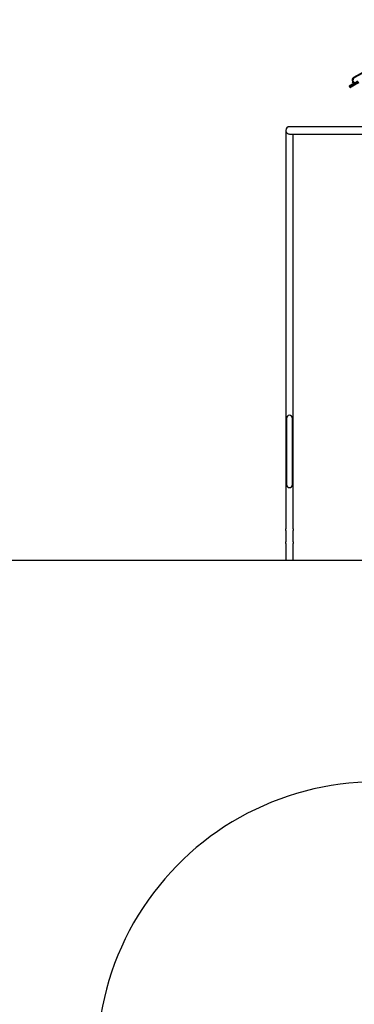
# Model space of a CAD drawing. Units: millimetres. Extents: x -7.4 to 15.1, y 0 to 15.9.
# Drawn here: x 0.2 to 2.1, y 8.4 to 14.1 of the extents above; entities that cross this region are included whole.
import ezdxf

# ---------------------------------------------------------------- set-up
doc = ezdxf.new("R2010")
doc.units = ezdxf.units.MM
doc.layers.add('ORIA ASFALEIAS', color=157, linetype='Continuous', lineweight=25)

# ---------------------------------------------------------------- blocks, each defined once
blk = doc.blocks.new('OPSH2_S042')
at = {"color": 7, "linetype": 'Continuous', "lineweight": 25}
for p, q in [((869.0812, 7557.8469), (869.6745, 7558.1787)), ((869.6769, 7558.1744), (869.0836, 7557.8426)), ((869.0565, 7557.7907), (869.0555, 7557.7925)), ((869.0783, 7557.811), (869.0735, 7557.8197)), ((869.1572, 7557.5616), (868.7097, 7557.5616)), ((868.6885, 7557.5404), (868.6885, 7555.2416)), ((868.7102, 7557.5192), (869.1572, 7557.5192)), ((868.7309, 7555.2416), (868.7309, 7557.5192)), ((868.6929, 7555.8805), (868.6929, 7555.4968)), ((868.7266, 7555.4968), (868.7266, 7555.8805)), ((868.6885, 7555.2317), (868.6885, 7555.1666)), ((868.7309, 7555.1666), (868.7309, 7555.2316)), ((868.6885, 7555.1567), (868.6885, 7555.0616)), ((868.7309, 7555.0616), (868.7309, 7555.1566)), ((868.6885, 7555.0616), (868.7309, 7555.0616))]:
    blk.add_line(p, q, dxfattribs=at)
at = {"color": 8, "linetype": 'Continuous', "lineweight": 25}
blk.add_line((869.0778, 7557.8222), (869.0827, 7557.8134), dxfattribs=at)
at = {"color": 7, "linetype": 'Continuous', "lineweight": 25, "flags": 128}
for points in [[(869.0812, 7557.8469), (869.0812, 7557.8469), (869.0813, 7557.8466), (869.0816, 7557.8462), (869.0819, 7557.8457), (869.0822, 7557.845), (869.0827, 7557.8443), (869.0831, 7557.8434), (869.0836, 7557.8426)], [(869.107, 7557.8213), (869.1029, 7557.819), (869.0989, 7557.8168), (869.095, 7557.8146), (869.0911, 7557.8124), (869.0873, 7557.8103), (869.0836, 7557.8082), (869.0801, 7557.8062), (869.0767, 7557.8044), (869.0735, 7557.8026), (869.0706, 7557.8009), (869.0678, 7557.7994), (869.0653, 7557.798), (869.0631, 7557.7967), (869.0611, 7557.7956), (869.0594, 7557.7947), (869.058, 7557.7939), (869.0569, 7557.7933), (869.0561, 7557.7928), (869.0556, 7557.7926), (869.0555, 7557.7925)], [(869.0565, 7557.7907), (869.0566, 7557.7908), (869.0571, 7557.7911), (869.0579, 7557.7915), (869.059, 7557.7921), (869.0604, 7557.7929), (869.0621, 7557.7939), (869.064, 7557.795), (869.0663, 7557.7962), (869.0688, 7557.7976), (869.0715, 7557.7992), (869.0745, 7557.8008), (869.0777, 7557.8026), (869.081, 7557.8045), (869.0846, 7557.8065), (869.0882, 7557.8085), (869.092, 7557.8106), (869.0959, 7557.8128), (869.0999, 7557.815), (869.1039, 7557.8173), (869.1079, 7557.8195)], [(869.0574, 7557.7993), (869.0576, 7557.7994), (869.058, 7557.7996), (869.0588, 7557.8001), (869.06, 7557.8007), (869.0614, 7557.8015), (869.0631, 7557.8025), (869.0651, 7557.8036), (869.0673, 7557.8048), (869.0699, 7557.8063), (869.0726, 7557.8078), (869.0756, 7557.8095), (869.0788, 7557.8112), (869.0821, 7557.8131), (869.0856, 7557.8151), (869.0892, 7557.8171), (869.093, 7557.8192), (869.0968, 7557.8213), (869.1006, 7557.8235), (869.1045, 7557.8256)], [(869.1104, 7557.8152), (869.1065, 7557.813), (869.1026, 7557.8108), (869.0988, 7557.8087), (869.0951, 7557.8066), (869.0915, 7557.8046), (869.088, 7557.8026), (869.0846, 7557.8008), (869.0814, 7557.799), (869.0785, 7557.7973), (869.0757, 7557.7958), (869.0732, 7557.7944), (869.0709, 7557.7931), (869.0689, 7557.792), (869.0672, 7557.791), (869.0658, 7557.7902), (869.0647, 7557.7896), (869.0639, 7557.7892), (869.0634, 7557.7889), (869.0633, 7557.7888)], [(869.0735, 7557.8197), (869.0736, 7557.8198), (869.0738, 7557.8199), (869.0742, 7557.8201), (869.0747, 7557.8205), (869.0754, 7557.8208), (869.0762, 7557.8212), (869.077, 7557.8217), (869.0778, 7557.8222)]]:
    blk.add_lwpolyline(points, dxfattribs=at)
at = {"color": 7, "linetype": 'Continuous', "lineweight": 25}
for centre, radius, start, end in [((869.0909, 7557.8295), 0.02, 119.2159, 209.1964), ((869.0909, 7557.8295), 0.015, 119.2159, 209.1964), ((869.0598, 7557.7949), 0.005, 119.2159, 209.2159), ((869.0608, 7557.7932), 0.005, 209.2159, 299.2159), ((868.7097, 7557.5404), 0.0212, 90, 180), ((868.7097, 7557.5404), 0.0212, 180, 270.6785), ((868.7097, 7555.8805), 0.0169, 0, 180), ((868.7097, 7555.4968), 0.0169, 180, 0), ((868.7518, 7555.2366), 0.0215, 166.712, 193.4667), ((868.7518, 7555.1616), 0.0215, 166.712, 193.4668)]:
    blk.add_arc(centre, radius, start, end, dxfattribs=at)
for points, knots in [([(868.6885, 7555.2317), (868.6885, 7555.2317), (868.6885, 7555.2316), (868.6886, 7555.232), (868.6888, 7555.2329), (868.689, 7555.2343), (868.6891, 7555.236), (868.6891, 7555.2376), (868.689, 7555.2392), (868.6888, 7555.2405), (868.6886, 7555.2413), (868.6885, 7555.2417), (868.6885, 7555.2416), (868.6885, 7555.2416)], [0, 0, 0, 0, 0.032744, 0.137066, 0.24227, 0.350011, 0.458144, 0.563713, 0.667813, 0.773771, 0.882039, 0.989524, 1, 1, 1, 1]), ([(868.6885, 7555.1567), (868.6885, 7555.1567), (868.6885, 7555.1566), (868.6886, 7555.157), (868.6888, 7555.1579), (868.689, 7555.1593), (868.6891, 7555.161), (868.6891, 7555.1626), (868.689, 7555.1642), (868.6888, 7555.1655), (868.6886, 7555.1663), (868.6885, 7555.1667), (868.6885, 7555.1666), (868.6885, 7555.1666)], [0, 0, 0, 0, 0.032744, 0.137066, 0.24227, 0.350011, 0.45814, 0.563713, 0.667813, 0.773771, 0.882039, 0.989524, 1, 1, 1, 1])]:
    blk.add_open_spline(points, degree=3, knots=knots, dxfattribs=at)
blk = doc.blocks.new('KATOPSIS042')
at = {"layer": 'ORIA ASFALEIAS'}
blk.add_lwpolyline([(851.9445, 7550.6637, -0.369197), (852.1931, 7550.8773), (853.9672, 7550.8773, 0.254689), (855.1602, 7551.6749), (856.1891, 7553.4659, 0.324884), (855.6423, 7555.7189), (855.6423, 7556.8008, 0.414214), (854.6423, 7557.8008), (854.0363, 7557.8008, 0.414214), (853.0363, 7556.8008), (853.0363, 7555.9941), (852.6166, 7555.9941, 0.464612), (851.1166, 7557.7088), (850.1984, 7557.7079, 0.55935), (848.7632, 7555.3675), (848.7632, 7555.1436, 0.433302), (848.8385, 7552.2714, 0.213099), (849.3385, 7551.1553), (849.3385, 7550.0733, 0.414214), (850.3385, 7549.0733), (850.9445, 7549.0733, 0.414214), (851.9445, 7550.0733)], format="xyb", close=True, dxfattribs=at)

msp = doc.modelspace()

# ---------------------------------------------------------------- linework, layer by layer
msp.add_lwpolyline([(0, 10.9879), (7.7477, 10.9879)])

# ---------------------------------------------------------------- block references
for name, p in [('OPSH2_S042', (-867.0016, -7544.0738)), ('KATOPSIS042', (-847.9909, -7547.9992))]:
    msp.add_blockref(name, p)

doc.saveas('drawing.dxf')
